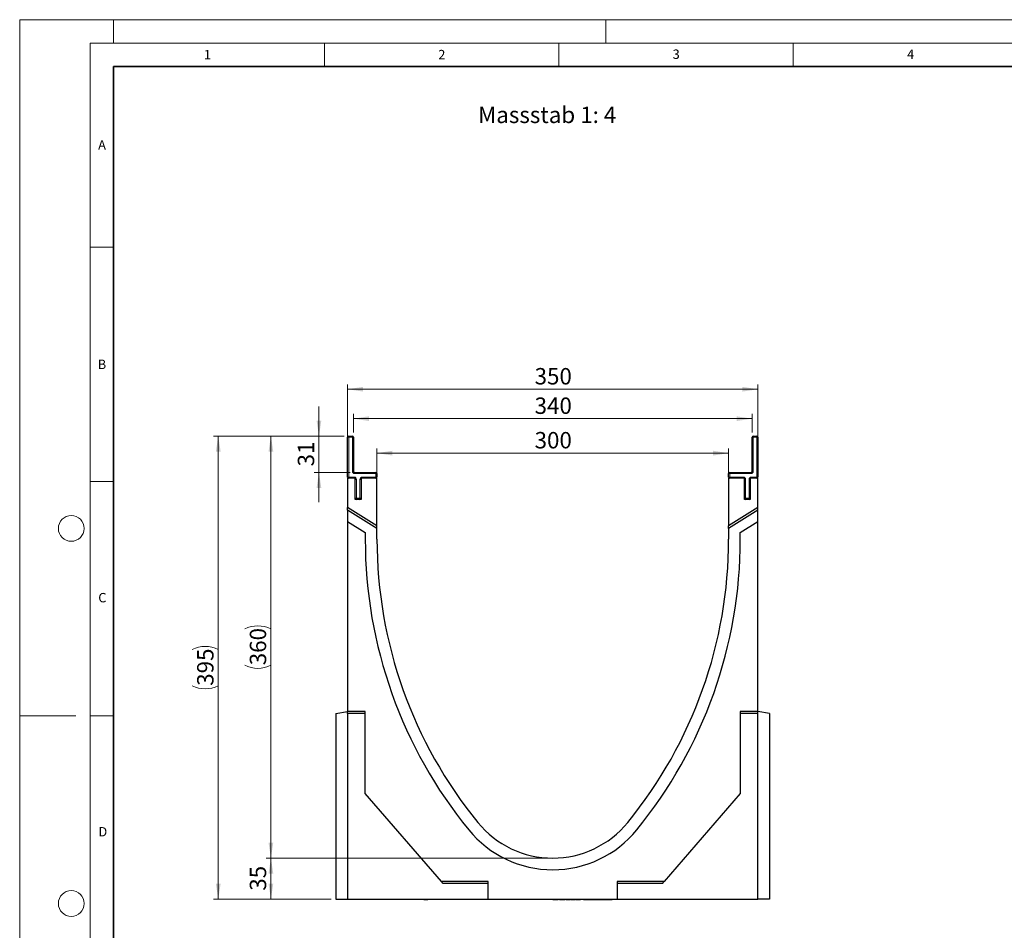
# Model space of a CAD drawing. Units: millimetres. Extents: x 0 to 420, y 0 to 297.
# Drawn here: x 0 to 210, y 103 to 297 of the extents above; entities that cross this region are included whole.
import ezdxf

# ---------------------------------------------------------------- set-up
doc = ezdxf.new("R2010")
doc.units = ezdxf.units.MM
doc.styles.add('SLDTEXTSTYLE0', font='TXT', dxfattribs={"width": 0.605})
doc.styles.add('SLDTEXTSTYLE1', font='TXT', dxfattribs={"width": 0.75})
doc.dimstyles.new('SLDDIMSTYLE0', dxfattribs={"dimtxt": 3.5, "dimasz": 3.302, "dimexe": 0, "dimexo": 0.0625, "dimgap": 0.875, "dimtad": 1, "dimlfac": 4, "dimrnd": 1e-09, "dimzin": 12, "dimdsep": 46, "dimtxsty": 'SLDTEXTSTYLE1', "dimsah": 1, "dimcen": 0.09, "dimadec": 0, "dimazin": 3, "dimtfac": 1, "dimtofl": 0, "dimtmove": 0, "dimatfit": 3, "dimfxl": 0, "dimfrac": 2, "dimtolj": 1, "dimtzin": 12, "dimarcsym": 0})
doc.dimstyles.new('SLDDIMSTYLE1', dxfattribs={"dimtxt": 3.5, "dimasz": 3.302, "dimexe": 0, "dimexo": 0.0625, "dimgap": 0.875, "dimtad": 1, "dimlfac": 4, "dimrnd": 1e-09, "dimzin": 12, "dimdsep": 46, "dimtxsty": 'SLDTEXTSTYLE1', "dimsah": 1, "dimcen": 0.09, "dimadec": 0, "dimazin": 3, "dimtfac": 1, "dimtmove": 0, "dimatfit": 0, "dimfxl": 0, "dimfrac": 2, "dimtolj": 1, "dimtzin": 12, "dimarcsym": 0})

# ---------------------------------------------------------------- blocks, each defined once
blk = doc.blocks.new('_D')
at = {"color": 179, "linetype": 'Continuous', "lineweight": 18}
for p, q in [((112.7, 118.18), (52.58, 118.18)), ((53.58, 118.18), (53.58, 109.43)), ((66.45, 109.43), (52.58, 109.43))]:
    blk.add_line(p, q, dxfattribs=at)
for points in [[(53.58, 118.18), (53.07, 114.88), (54.09, 114.88)], [(53.58, 109.43), (54.09, 112.74), (53.07, 112.74)]]:
    blk.add_solid(points, dxfattribs=at)
at = {"color": 179, "linetype": 'Continuous', "lineweight": 18, "insert": (49.07, 111.22), "char_height": 3.5, "attachment_point": 1, "rotation": 90, "style": 'SLDTEXTSTYLE1'}
blk.add_mtext('35', dxfattribs=at)
blk = doc.blocks.new('_D_1')
at = {"color": 179, "linetype": 'Continuous', "lineweight": 18}
for p, q in [((69.2, 208.18), (52.58, 208.18)), ((53.58, 118.18), (53.58, 208.18)), ((112.7, 118.18), (52.58, 118.18))]:
    blk.add_line(p, q, dxfattribs=at)
for centre, start, end in [((50.8, 161.51), 63.4349, 116.5651), ((50.8, 164.86), 243.4349, 296.5651)]:
    blk.add_arc(centre, 6.21, start, end, dxfattribs=at)
for points in [[(53.58, 208.18), (53.07, 204.88), (54.09, 204.88)], [(53.58, 118.18), (54.09, 121.49), (53.07, 121.49)]]:
    blk.add_solid(points, dxfattribs=at)
at = {"color": 179, "linetype": 'Continuous', "lineweight": 18, "insert": (49.07, 159.31), "char_height": 3.5, "attachment_point": 1, "rotation": 90, "style": 'SLDTEXTSTYLE1'}
blk.add_mtext('360', dxfattribs=at)
blk = doc.blocks.new('_D_2')
at = {"color": 179, "linetype": 'Continuous', "lineweight": 18}
for p, q in [((76.2, 200.18), (76.2, 205.55)), ((76.2, 204.55), (151.2, 204.55)), ((151.2, 200.18), (151.2, 205.55))]:
    blk.add_line(p, q, dxfattribs=at)
for points in [[(76.2, 204.55), (79.5, 204.04), (79.5, 205.06)], [(151.2, 204.55), (147.9, 205.06), (147.9, 204.04)]]:
    blk.add_solid(points, dxfattribs=at)
at = {"color": 179, "linetype": 'Continuous', "lineweight": 18, "insert": (109.82, 209.06), "char_height": 3.5, "attachment_point": 1, "style": 'SLDTEXTSTYLE1'}
blk.add_mtext('300', dxfattribs=at)
blk = doc.blocks.new('_D_3')
at = {"color": 179, "linetype": 'Continuous', "lineweight": 18}
for p, q in [((69.95, 200.18), (69.95, 219.18)), ((157.45, 200.18), (157.45, 219.18)), ((69.95, 218.18), (157.45, 218.18))]:
    blk.add_line(p, q, dxfattribs=at)
for points in [[(69.95, 218.18), (73.25, 217.68), (73.25, 218.69)], [(157.45, 218.18), (154.15, 218.69), (154.15, 217.68)]]:
    blk.add_solid(points, dxfattribs=at)
at = {"color": 179, "linetype": 'Continuous', "lineweight": 18, "insert": (109.82, 222.7), "char_height": 3.5, "attachment_point": 1, "style": 'SLDTEXTSTYLE1'}
blk.add_mtext('350', dxfattribs=at)
blk = doc.blocks.new('_D_4')
at = {"color": 179, "linetype": 'Continuous', "lineweight": 18}
for p, q in [((63.83, 208.18), (63.83, 214.53)), ((69.2, 208.18), (62.83, 208.18)), ((63.83, 208.18), (63.83, 200.43)), ((70.45, 200.43), (62.83, 200.43)), ((63.83, 200.43), (63.83, 194.08))]:
    blk.add_line(p, q, dxfattribs=at)
for points in [[(63.83, 208.18), (64.33, 211.49), (63.32, 211.49)], [(63.83, 200.43), (63.32, 197.13), (64.33, 197.13)]]:
    blk.add_solid(points, dxfattribs=at)
at = {"color": 179, "linetype": 'Continuous', "lineweight": 18, "insert": (59.31, 201.72), "char_height": 3.5, "attachment_point": 1, "rotation": 90, "style": 'SLDTEXTSTYLE1'}
blk.add_mtext('31', dxfattribs=at)
blk = doc.blocks.new('_D_5')
at = {"color": 179, "linetype": 'Continuous', "lineweight": 18}
for p, q in [((69.2, 208.18), (41.35, 208.18)), ((42.35, 109.43), (42.35, 208.18)), ((66.45, 109.43), (41.35, 109.43))]:
    blk.add_line(p, q, dxfattribs=at)
for centre, start, end in [((39.57, 157.13), 63.4349, 116.5651), ((39.57, 160.49), 243.4349, 296.5651)]:
    blk.add_arc(centre, 6.21, start, end, dxfattribs=at)
for points in [[(42.35, 208.18), (41.84, 204.88), (42.86, 204.88)], [(42.35, 109.43), (42.86, 112.74), (41.84, 112.74)]]:
    blk.add_solid(points, dxfattribs=at)
at = {"color": 179, "linetype": 'Continuous', "lineweight": 18, "insert": (37.84, 154.93), "char_height": 3.5, "attachment_point": 1, "rotation": 90, "style": 'SLDTEXTSTYLE1'}
blk.add_mtext('395', dxfattribs=at)
blk = doc.blocks.new('_D_6')
at = {"color": 179, "linetype": 'Continuous', "lineweight": 18}
for p, q in [((71.2, 208.93), (71.2, 212.91)), ((156.2, 208.93), (156.2, 212.91)), ((71.2, 211.91), (156.2, 211.91))]:
    blk.add_line(p, q, dxfattribs=at)
for points in [[(71.2, 211.91), (74.5, 211.4), (74.5, 212.41)], [(156.2, 211.91), (152.9, 212.41), (152.9, 211.4)]]:
    blk.add_solid(points, dxfattribs=at)
at = {"color": 179, "linetype": 'Continuous', "lineweight": 18, "insert": (109.82, 216.42), "char_height": 3.5, "attachment_point": 1, "style": 'SLDTEXTSTYLE1'}
blk.add_mtext('340', dxfattribs=at)

msp = doc.modelspace()

# ---------------------------------------------------------------- linework, layer by layer
at = {"color": 7, "linetype": 'Continuous', "lineweight": 18}
for p, q in [((0, 0), (0, 297)), ((0, 297), (420, 297)), ((20, 292), (20, 297)), ((125, 292), (125, 297)), ((15, 292), (415, 292)), ((15, 292), (15, 5)), ((65, 292), (65, 287)), ((115, 292), (115, 287)), ((165, 292), (165, 287)), ((15, 248.5), (20, 248.5)), ((15, 198.5), (20, 198.5)), ((12, 148.5), (0, 148.5)), ((15, 148.5), (20, 148.5))]:
    msp.add_line(p, q, dxfattribs=at)
at = {"color": 7, "linetype": 'Continuous', "lineweight": 35}
for p, q in [((20, 287), (20, 10)), ((410, 287), (20, 287))]:
    msp.add_line(p, q, dxfattribs=at)
at = {"color": 7, "linetype": 'Continuous', "lineweight": 25}
for p, q in [((69.9475, 199.4345), (69.9475, 207.9345)), ((70.1975, 208.1845), (70.9475, 208.1845)), ((71.1975, 207.9345), (71.1975, 200.6845)), ((156.1975, 200.6845), (156.1975, 207.9345)), ((156.4475, 208.1845), (157.1975, 208.1845)), ((157.4475, 207.9345), (157.4475, 199.4345)), ((71.4475, 200.4345), (75.9475, 200.4345)), ((76.1975, 200.1845), (76.1975, 199.4345)), ((151.1975, 199.4345), (151.1975, 200.1845)), ((151.4475, 200.4345), (155.9475, 200.4345)), ((71.5725, 199.1845), (69.9475, 199.1845)), ((69.9475, 199.1845), (69.9475, 192.9345)), ((71.5725, 194.6845), (71.5725, 199.1845)), ((72.8225, 199.1845), (72.8225, 194.6845)), ((76.1975, 199.1845), (72.8225, 199.1845)), ((76.1975, 189.0291), (76.1975, 199.1845)), ((151.1975, 199.1845), (151.1975, 189.0291)), ((154.5725, 199.1845), (151.1975, 199.1845)), ((154.5725, 194.6845), (154.5725, 199.1845)), ((155.8225, 199.1845), (155.8225, 194.6845)), ((157.4475, 199.1845), (155.8225, 199.1845)), ((157.4475, 192.9345), (157.4475, 199.1845)), ((72.8225, 194.6845), (71.5725, 194.6845)), ((155.8225, 194.6845), (154.5725, 194.6845)), ((76.1975, 189.0291), (69.9475, 192.9345)), ((69.9475, 192.4147), (69.9475, 192.9345)), ((76.1975, 188.5093), (69.9475, 192.4147)), ((69.9475, 192.4147), (69.9475, 189.9866)), ((157.4475, 192.9345), (151.1975, 189.0291)), ((157.4475, 192.4147), (151.1975, 188.5093)), ((157.4475, 192.4147), (157.4475, 192.9345)), ((157.4475, 189.9866), (157.4475, 192.4147)), ((69.9475, 189.9866), (69.9475, 149.4345)), ((69.9475, 189.9866), (73.6975, 187.6433)), ((76.1975, 188.5093), (76.1975, 189.0291)), ((151.1975, 188.5093), (151.1975, 189.0291)), ((153.6975, 187.6433), (157.4475, 189.9866)), ((157.4475, 149.4345), (157.4475, 189.9866)), ((73.6975, 187.6433), (73.6975, 186.1845)), ((76.1975, 186.1845), (76.1975, 188.5093)), ((151.1975, 188.5093), (151.1975, 186.1845)), ((153.6975, 186.1845), (153.6975, 187.6433)), ((67.4475, 148.9937), (69.9475, 149.4345)), ((73.6975, 149.4345), (69.9475, 149.4345)), ((69.9475, 148.9937), (69.9475, 149.4345)), ((73.6975, 131.9345), (73.6975, 149.4345)), ((157.4475, 149.4345), (153.6975, 149.4345)), ((153.6975, 149.4345), (153.6975, 131.9345)), ((157.4475, 148.9937), (157.4475, 149.4345)), ((159.9475, 148.9937), (157.4475, 149.4345)), ((67.4475, 148.9937), (67.4475, 109.4345)), ((73.6975, 148.9937), (69.9475, 148.9937)), ((69.9475, 148.9937), (69.9475, 109.4345)), ((157.4475, 148.9937), (153.6975, 148.9937)), ((157.4475, 109.4345), (157.4475, 148.9937)), ((159.9475, 148.9937), (159.9475, 109.4345)), ((89.9475, 113.1845), (73.6975, 131.9345)), ((153.6975, 131.9345), (137.4475, 113.1845)), ((90.3295, 112.7437), (89.9475, 113.1845)), ((99.9475, 113.1845), (89.9475, 113.1845)), ((99.9475, 112.7437), (90.3295, 112.7437)), ((99.9475, 109.4345), (99.9475, 113.1845)), ((137.4475, 113.1845), (127.4475, 113.1845)), ((127.4475, 113.1845), (127.4475, 109.4345)), ((137.0654, 112.7437), (127.4475, 112.7437)), ((137.0654, 112.7437), (137.4475, 113.1845)), ((67.4475, 109.4345), (69.9475, 109.4345)), ((69.9475, 109.4345), (99.9475, 109.4345)), ((86.1765, 109.4345), (86.1765, 109.3845)), ((86.1765, 109.3845), (86.5984, 109.3845)), ((86.5984, 109.3845), (87.0202, 109.3845)), ((87.0202, 109.3845), (87.0202, 109.4345)), ((99.9475, 109.4345), (127.4475, 109.4345)), ((113.7081, 109.4345), (113.7081, 109.3845)), ((114.8527, 109.3783), (114.8527, 109.4345)), ((115.1136, 109.3845), (115.1136, 109.4345)), ((115.1136, 109.3845), (115.299, 109.3845)), ((115.299, 109.3845), (115.299, 109.4345)), ((115.299, 109.3845), (116.0158, 109.3845)), ((116.0158, 109.3845), (116.0158, 109.4345)), ((116.0158, 109.3845), (116.189, 109.3845)), ((116.189, 109.3845), (116.189, 109.4345)), ((116.189, 109.3845), (116.282, 109.3845)), ((116.282, 109.3845), (116.282, 109.4345)), ((116.5011, 109.4345), (116.5011, 109.3845)), ((117.3664, 109.3783), (117.3664, 109.4345)), ((117.4067, 109.3845), (117.4582, 109.3845)), ((117.4582, 109.3845), (117.4582, 109.4345)), ((117.4582, 109.3845), (117.4761, 109.3845)), ((117.4761, 109.3845), (117.4761, 109.4345)), ((117.6054, 109.4345), (117.6054, 109.3783)), ((118.5271, 109.3783), (118.5271, 109.4345)), ((118.6901, 109.4345), (118.6901, 109.3783)), ((119.625, 109.3783), (119.625, 109.4345)), ((120.2596, 109.4345), (120.2596, 109.3845)), ((120.2596, 109.3845), (121.2262, 109.3845)), ((121.2262, 109.3845), (121.2262, 109.4345)), ((121.2262, 109.3845), (121.264, 109.3845)), ((121.264, 109.3845), (121.264, 109.4345)), ((121.3427, 109.3845), (121.3427, 109.4345)), ((121.3427, 109.3845), (121.5195, 109.3845)), ((121.5195, 109.3845), (121.5195, 109.4345)), ((121.5195, 109.3845), (122.2028, 109.3845)), ((122.2028, 109.3845), (122.2028, 109.4345)), ((122.2028, 109.3845), (122.3679, 109.3845)), ((122.3679, 109.3845), (122.3679, 109.4345)), ((122.3679, 109.3845), (122.7557, 109.3845)), ((122.6718, 109.3845), (122.6718, 109.4345)), ((123.7065, 109.3783), (123.7065, 109.4345)), ((123.8932, 109.3845), (123.8932, 109.4345)), ((125.0599, 109.3783), (125.0599, 109.4345)), ((125.384, 109.3845), (125.384, 109.4345)), ((125.384, 109.3845), (126.0362, 109.3845)), ((126.0362, 109.3845), (126.0362, 109.4345)), ((126.0362, 109.3845), (126.1049, 109.3845)), ((126.1049, 109.3845), (126.1049, 109.4345)), ((126.1049, 109.3845), (126.3485, 109.3845)), ((126.3485, 109.4345), (126.3485, 109.3845)), ((126.4171, 109.3845), (126.3485, 109.3845)), ((126.4171, 109.3845), (126.4171, 109.4345)), ((127.4475, 109.4345), (157.4475, 109.4345)), ((159.9475, 109.4345), (157.4475, 109.4345))]:
    msp.add_line(p, q, dxfattribs=at)
at = {"color": 8, "linetype": 'Continuous', "lineweight": 18}
for p, q in [((69.9475, 207.9345), (70.1975, 207.9345)), ((70.1975, 207.9345), (70.1975, 208.1845)), ((70.9475, 207.9345), (70.1975, 207.9345)), ((70.1975, 207.9345), (70.1975, 199.4345)), ((70.9475, 207.9345), (70.9475, 208.1845)), ((70.9475, 200.6845), (70.9475, 207.9345)), ((70.9475, 207.9345), (71.1975, 207.9345)), ((156.1975, 207.9345), (156.4475, 207.9345)), ((156.4475, 208.1845), (156.4475, 207.9345)), ((157.1975, 207.9345), (156.4475, 207.9345)), ((156.4475, 207.9345), (156.4475, 200.6845)), ((157.1975, 208.1845), (157.1975, 207.9345)), ((157.1975, 199.4345), (157.1975, 207.9345)), ((157.4475, 207.9345), (157.1975, 207.9345)), ((70.9475, 200.6845), (71.1975, 200.6845)), ((71.4475, 200.1845), (71.4475, 200.4345)), ((75.9475, 200.1845), (71.4475, 200.1845)), ((75.9475, 200.1845), (75.9475, 200.4345)), ((75.9475, 199.4345), (75.9475, 200.1845)), ((75.9475, 200.1845), (76.1975, 200.1845)), ((151.4475, 200.1845), (151.1975, 200.1845)), ((151.4475, 200.4345), (151.4475, 200.1845)), ((151.4475, 200.1845), (151.4475, 199.4345)), ((155.9475, 200.1845), (151.4475, 200.1845)), ((155.9475, 200.4345), (155.9475, 200.1845)), ((156.1975, 200.6845), (156.4475, 200.6845)), ((69.9475, 199.4345), (70.1975, 199.4345)), ((70.1975, 199.1845), (70.1975, 199.4345)), ((70.1975, 199.4345), (71.3225, 199.4345)), ((71.3225, 199.1845), (71.3225, 199.4345)), ((71.5725, 198.9345), (71.8225, 198.9345)), ((71.8225, 198.9345), (71.8225, 194.9345)), ((72.5725, 194.9345), (72.5725, 198.9345)), ((72.8225, 198.9345), (72.5725, 198.9345)), ((73.0725, 199.4345), (75.9475, 199.4345)), ((73.0725, 199.4345), (73.0725, 199.1845)), ((75.9475, 199.4345), (76.1975, 199.4345)), ((75.9475, 199.4345), (75.9475, 199.1845)), ((151.4475, 199.4345), (151.1975, 199.4345)), ((151.4475, 199.4345), (151.4475, 199.1845)), ((151.4475, 199.4345), (154.3225, 199.4345)), ((154.3225, 199.4345), (154.3225, 199.1845)), ((154.8225, 198.9345), (154.5725, 198.9345)), ((154.8225, 198.9345), (154.8225, 194.9345)), ((155.5725, 194.9345), (155.5725, 198.9345)), ((155.5725, 198.9345), (155.8225, 198.9345)), ((156.0725, 199.4345), (157.1975, 199.4345)), ((156.0725, 199.1845), (156.0725, 199.4345)), ((157.1975, 199.1845), (157.1975, 199.4345)), ((157.4475, 199.4345), (157.1975, 199.4345)), ((71.5725, 194.9345), (71.8225, 194.9345)), ((71.8225, 194.9345), (72.5725, 194.9345)), ((71.8225, 194.6845), (71.8225, 194.9345)), ((72.8225, 194.9345), (72.5725, 194.9345)), ((72.5725, 194.6845), (72.5725, 194.9345)), ((154.8225, 194.9345), (154.5725, 194.9345)), ((154.8225, 194.9345), (155.5725, 194.9345)), ((154.8225, 194.9345), (154.8225, 194.6845)), ((155.5725, 194.9345), (155.5725, 194.6845)), ((155.5725, 194.9345), (155.8225, 194.9345)), ((118.1598, 109.4345), (118.1598, 109.3845)), ((119.2254, 109.4345), (119.2254, 109.3845))]:
    msp.add_line(p, q, dxfattribs=at)
at = {"color": 7, "linetype": 'Continuous', "lineweight": 18}
for centre in [(11, 188.5), (11, 108.5)]:
    msp.add_circle(centre, 2.75, dxfattribs=at)
at = {"color": 7, "linetype": 'Continuous', "lineweight": 25}
for centre, radius, start, end in [((70.1975, 207.9345), 0.25, 90, 180), ((70.9475, 207.9345), 0.25, 0, 90), ((156.4475, 207.9345), 0.25, 90, 180), ((157.1975, 207.9345), 0.25, 0, 90), ((71.4475, 200.6845), 0.25, 180, 270), ((75.9475, 200.1845), 0.25, 0, 90), ((151.4475, 200.1845), 0.25, 90, 180), ((155.9475, 200.6845), 0.25, 270, 0), ((70.1975, 199.4345), 0.25, 180, 270), ((75.9475, 199.4345), 0.25, 270, 0), ((151.4475, 199.4345), 0.25, 180, 270), ((157.1975, 199.4345), 0.25, 270, 0), ((71.8225, 194.9345), 0.25, 180, 270), ((72.5725, 194.9345), 0.25, 270, 0), ((154.8225, 194.9345), 0.25, 180, 270), ((155.5725, 194.9345), 0.25, 270, 0), ((171.7604, 186.1845), 98.063, 180, 219.211852), ((171.7604, 186.1845), 95.563, 180, 219.211852), ((55.6345, 186.1845), 95.563, 320.788148, 0), ((55.6345, 186.1845), 98.063, 320.788148, 0), ((113.6975, 138.8095), 23.125, 219.211852, 320.788148), ((113.6975, 138.8095), 20.625, 219.211852, 320.788148)]:
    msp.add_arc(centre, radius, start, end, dxfattribs=at)
at = {"color": 8, "linetype": 'Continuous', "lineweight": 18}
for centre, start, end in [((71.4475, 200.6845), 180, 270), ((155.9475, 200.6845), 270, 0), ((71.3225, 198.9345), 0, 90), ((73.0725, 198.9345), 90, 180), ((154.3225, 198.9345), 0, 90), ((156.0725, 198.9345), 90, 180)]:
    msp.add_arc(centre, 0.5, start, end, dxfattribs=at)
at = {"color": 7, "linetype": 'Continuous', "lineweight": 25}
for points, knots in [([(113.7081, 109.3845), (113.925, 109.3845), (114.2004, 109.3845), (114.5339, 109.3845), (114.6794, 109.3845), (114.7893, 109.3845), (114.8501, 109.3845), (114.8426, 109.3845), (114.8394, 109.3845)], [0, 0, 0, 0, 0.424683768, 0.539154892, 0.654691328, 0.758024642, 0.897084977, 1, 1, 1, 1]), ([(116.5011, 109.3845), (116.5036, 109.3845), (116.5081, 109.3845), (116.5678, 109.3845), (116.6611, 109.3845), (116.8164, 109.3845), (116.9927, 109.3845), (117.1606, 109.3845), (117.2688, 109.3845), (117.3371, 109.3845), (117.3661, 109.3845), (117.363, 109.3845), (117.3621, 109.3845)], [0, 0, 0, 0, 0.1171132, 0.2052813, 0.29345171, 0.40909531, 0.5914297, 0.69664147, 0.80251013, 0.88246322, 0.96242461, 1, 1, 1, 1]), ([(117.6077, 109.3845), (117.607, 109.3845), (117.5989, 109.3845), (117.6221, 109.3845), (117.681, 109.3845), (117.7736, 109.3845), (117.9029, 109.3845), (118.0378, 109.3845), (118.1286, 109.3845), (118.1598, 109.3845)], [0, 0, 0, 0, 0.02095005, 0.22275649, 0.39396921, 0.53497195, 0.67594779, 0.88850554, 1, 1, 1, 1]), ([(118.1598, 109.3845), (118.1983, 109.3845), (118.2752, 109.3845), (118.3836, 109.3845), (118.5, 109.3845), (118.5153, 109.3845), (118.5254, 109.3845)], [0, 0, 0, 0, 0.136077051, 0.27190636, 0.518019075, 1, 1, 1, 1]), ([(118.6922, 109.3845), (118.6942, 109.3845), (118.698, 109.3845), (118.7542, 109.3845), (118.8416, 109.3845), (118.9687, 109.3845), (119.1025, 109.3845), (119.194, 109.3845), (119.2254, 109.3845)], [0, 0, 0, 0, 0.18796775, 0.3668438, 0.5141577, 0.66144349, 0.88351515, 1, 1, 1, 1]), ([(119.2254, 109.3845), (119.2645, 109.3845), (119.3426, 109.3845), (119.4564, 109.3845), (119.5774, 109.3845), (119.6364, 109.3845), (119.6233, 109.3845), (119.6226, 109.3845)], [0, 0, 0, 0, 0.130764568, 0.261291066, 0.497795478, 0.972282157, 1, 1, 1, 1]), ([(122.6718, 109.3845), (122.8636, 109.3845), (123.0957, 109.3845), (123.3898, 109.3845), (123.5179, 109.3845), (123.6201, 109.3845), (123.6832, 109.3845), (123.709, 109.3845), (123.7047, 109.3845), (123.704, 109.3845)], [0, 0, 0, 0, 0.51058141, 0.61770239, 0.72618976, 0.81841376, 0.90614322, 0.98341843, 1, 1, 1, 1]), ([(123.7065, 109.3845), (123.7197, 109.3845), (123.7668, 109.3845), (123.8419, 109.3845), (123.9175, 109.3845), (123.9615, 109.3845), (123.9827, 109.3845), (123.9772, 109.3845), (123.9766, 109.3845)], [0, 0, 0, 0, 0.08711265, 0.30944626, 0.53238828, 0.74044959, 0.97302697, 1, 1, 1, 1]), ([(123.8932, 109.3845), (124.1031, 109.3845), (124.3566, 109.3845), (124.6576, 109.3845), (124.7819, 109.3845), (124.8859, 109.3845), (124.9741, 109.3845), (125.0327, 109.3845), (125.064, 109.3845), (125.0576, 109.3845), (125.0566, 109.3845)], [0, 0, 0, 0, 0.49365098, 0.59591393, 0.67403985, 0.75272472, 0.82439395, 0.90377254, 0.98448578, 1, 1, 1, 1]), ([(125.0599, 109.3845), (125.0721, 109.3845), (125.1357, 109.3845), (125.2337, 109.3845), (125.3238, 109.3845), (125.3665, 109.3845)], [0, 0, 0, 0, 0.110969624, 0.578515681, 1, 1, 1, 1])]:
    msp.add_open_spline(points, degree=3, knots=knots, dxfattribs=at)

# ---------------------------------------------------------------- texts
at = {"color": 7, "linetype": 'Continuous', "lineweight": 18, "char_height": 2, "attachment_point": 2, "style": 'SLDTEXTSTYLE0'}
for s, insert in [('1', (40.051, 290.553)), ('2', (90.0332, 290.5567)), ('3', (140.0166, 290.6379)), ('4', (190.03, 290.6343)), ('A', (17.561, 271.2966)), ('B', (17.5517, 224.4926)), ('C', (17.6275, 174.7262)), ('D', (17.7359, 124.8018))]:
    msp.add_mtext(s, dxfattribs=dict(at, insert=insert))
at = {"color": 179, "linetype": 'Continuous', "lineweight": 18, "insert": (97.769, 278.456), "char_height": 3.5, "attachment_point": 1, "style": 'SLDTEXTSTYLE1'}
msp.add_mtext('Massstab 1: 4', dxfattribs=at)

# ---------------------------------------------------------------- dimensions: what is measured, and where the dimension line sits
at = {"color": 179, "linetype": 'Continuous', "lineweight": 18}
for base, p1, p2, picture, middle in [((157.4475, 218.1845), (69.9475, 199.1845), (157.4475, 199.1845), '_D_3', (113.6975, 218.1845)), ((156.1975, 211.906), (71.1975, 207.9345), (156.1975, 207.9345), '_D_6', (113.6975, 211.906)), ((151.1975, 204.5472), (76.1975, 199.1845), (151.1975, 199.1845), '_D_2', (113.6975, 204.5472))]:
    dim = msp.add_linear_dim(base=base, p1=p1, p2=p2, dimstyle='SLDDIMSTYLE0', dxfattribs=at)
    dim.commit()
    dim.dimension.update_dxf_attribs({"geometry": picture, "text_midpoint": middle, "dimtype": 160})
for base, p1, p2, dimstyle, picture, middle in [((63.8255, 200.4345), (70.1975, 208.1845), (71.4475, 200.4345), 'SLDDIMSTYLE1', '_D_4', (63.8255, 204.3095)), ((53.5821, 109.4345), (113.6975, 118.1845), (67.4475, 109.4345), 'SLDDIMSTYLE0', '_D', (53.5821, 113.8095))]:
    dim = msp.add_linear_dim(base=base, p1=p1, p2=p2, angle=90, dimstyle=dimstyle, dxfattribs=at)
    dim.commit()
    dim.dimension.update_dxf_attribs({"geometry": picture, "text_midpoint": middle, "dimtype": 160})
for base, p1, picture, middle in [((42.3527, 208.1845), (67.4475, 109.4345), '_D_5', (42.3527, 158.8095)), ((53.5821, 208.1845), (113.6975, 118.1845), '_D_1', (53.5821, 163.1845))]:
    dim = msp.add_linear_dim(base=base, p1=p1, p2=(70.1975, 208.1845), angle=90, text='(<>)', dimstyle='SLDDIMSTYLE0', dxfattribs=at)
    dim.commit()
    dim.dimension.update_dxf_attribs({"geometry": picture, "text_midpoint": middle, "dimtype": 160})

doc.saveas('drawing.dxf')
